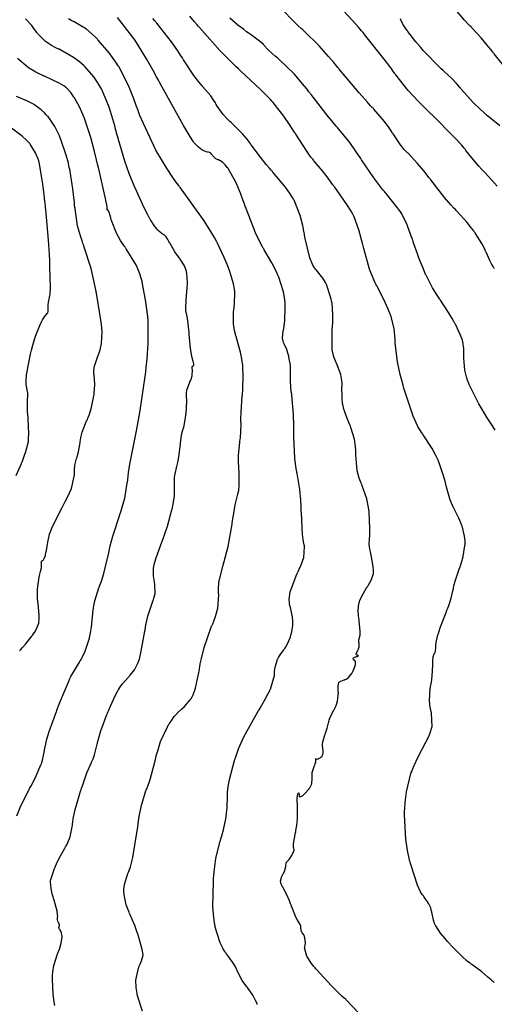
# Model space of a CAD drawing. Units: inches. Extents: x 268074 to 271153, y 302509 to 304796.
# Drawn here: x 268532 to 268685, y 303153 to 303470 of the extents above; entities that cross this region are included whole.
import ezdxf

# ---------------------------------------------------------------- set-up
doc = ezdxf.new("R2010")
doc.units = ezdxf.units.IN
doc.header["$MEASUREMENT"] = 0

msp = doc.modelspace()

# ---------------------------------------------------------------- linework, layer by layer
for points, elevation in [([(268685.58, 303416.64), (268681.8, 303420.9), (268681.66, 303421.06), (268681.52, 303421.21), (268681.24, 303421.5), (268680.71, 303422.08), (268679.71, 303423.18), (268677.98, 303425.16), (268675.54, 303428.22), (268675.42, 303428.38), (268675.29, 303428.56), (268674.99, 303428.94), (268674.2, 303429.87), (268671.91, 303432.33), (268664.53, 303439.73), (268664.38, 303439.87), (268664.24, 303440.01), (268663.95, 303440.29), (268663.4, 303440.84), (268662.32, 303441.91), (268660.33, 303443.92), (268657, 303447.45), (268652.94, 303452.5), (268652.87, 303452.62), (268652.79, 303452.74), (268652.63, 303452.99), (268652.28, 303453.52), (268651.45, 303454.71), (268649.28, 303457.63), (268642.93, 303465.56), (268642.81, 303465.7), (268642.69, 303465.85), (268642.45, 303466.14), (268641.96, 303466.72), (268640.96, 303467.88), (268638.91, 303470.2), (268634.54, 303474.82)], 117), ([(268689.5, 303453.28), (268684.65, 303459.28), (268684.5, 303459.47), (268684.36, 303459.66), (268684.07, 303460.05), (268683.5, 303460.78), (268682.42, 303462.15), (268680.49, 303464.5), (268677.59, 303467.6), (268677.44, 303467.72), (268677.3, 303467.86), (268677, 303468.13), (268676.4, 303468.73), (268675.11, 303470.11), (268672.23, 303473.57)], 115), ([(268543.16, 303152.85), (268542.97, 303154.06), (268542.67, 303156.46), (268542.46, 303161.27), (268542.46, 303161.41), (268542.46, 303161.56), (268542.47, 303161.86), (268542.49, 303162.44), (268542.58, 303163.58), (268542.88, 303165.71), (268544.04, 303169.43), (268544.14, 303169.64), (268544.23, 303169.85), (268544.41, 303170.25), (268544.72, 303171.02), (268545.19, 303172.43), (268545.55, 303174.69), (268545.55, 303174.93), (268545.54, 303175.15), (268545.5, 303175.56), (268545.38, 303176.27), (268544.91, 303177.21), (268544.76, 303177.36), (268544.65, 303177.5), (268544.51, 303177.78), (268544.57, 303178.27), (268544.63, 303178.39), (268544.66, 303178.52), (268544.67, 303178.82), (268544.39, 303179.59), (268544.28, 303179.81), (268544.19, 303180.03), (268544.08, 303180.47), (268544.11, 303181.37), (268544.12, 303181.49), (268544.13, 303181.65), (268544.1, 303182.04), (268543.91, 303183.16), (268542.94, 303186.76), (268542.9, 303186.9), (268542.86, 303187.03), (268542.78, 303187.31), (268542.63, 303187.83), (268542.36, 303188.81), (268541.98, 303190.48), (268541.78, 303192.65), (268541.8, 303192.83), (268541.84, 303193.02), (268541.93, 303193.44), (268542.21, 303194.42), (268543.13, 303196.96), (268543.2, 303197.14), (268543.28, 303197.33), (268543.43, 303197.7), (268543.77, 303198.46), (268544.54, 303200.05), (268546.43, 303203.47), (268546.5, 303203.58), (268546.57, 303203.7), (268546.69, 303203.92), (268546.94, 303204.37), (268547.39, 303205.28), (268548.11, 303207.12), (268548.86, 303210.87), (268548.88, 303211.11), (268548.9, 303211.35), (268548.96, 303211.87), (268549.13, 303212.98), (268549.67, 303215.52), (268551.51, 303221.89), (268551.58, 303222.11), (268551.65, 303222.33), (268551.8, 303222.77), (268552.08, 303223.61), (268552.61, 303225.17), (268553.56, 303227.8), (268554.99, 303231.11), (268555.06, 303231.24), (268555.13, 303231.37), (268555.26, 303231.65), (268555.53, 303232.23), (268556.02, 303233.58), (268556.87, 303236.97), (268556.91, 303237.22), (268556.97, 303237.46), (268557.08, 303237.97), (268557.35, 303239.02), (268558.03, 303241.3), (268560, 303246.59), (268560.08, 303246.77), (268560.15, 303246.94), (268560.3, 303247.29), (268560.58, 303247.97), (268561.11, 303249.23), (268562.07, 303251.38), (268563.49, 303254.24), (268563.56, 303254.35), (268563.63, 303254.47), (268563.79, 303254.72), (268564.12, 303255.21), (268564.89, 303256.26), (268566.88, 303258.56), (268567.02, 303258.71), (268567.16, 303258.86), (268567.43, 303259.16), (268567.93, 303259.75), (268568.8, 303260.9), (268569.98, 303263.06), (268570.03, 303263.19), (268570.08, 303263.33), (268570.19, 303263.65), (268570.41, 303264.4), (268570.88, 303266.36), (268571.95, 303272.15), (268571.98, 303272.37), (268572.02, 303272.58), (268572.09, 303273.01), (268572.24, 303273.84), (268572.54, 303275.42), (268573.17, 303278.22), (268574.53, 303282.38), (268574.61, 303282.58), (268574.7, 303282.78), (268574.85, 303283.18), (268575.12, 303283.96), (268575.46, 303285.51), (268575.38, 303288.49), (268575.35, 303288.67), (268575.32, 303288.85), (268575.25, 303289.21), (268575.14, 303289.9), (268575, 303291.21), (268574.99, 303293.56), (268575, 303293.7), (268575.02, 303293.84), (268575.06, 303294.15), (268575.21, 303294.86), (268575.69, 303296.63), (268577.44, 303301.51), (268577.52, 303301.69), (268577.59, 303301.87), (268577.73, 303302.23), (268578, 303302.95), (268578.52, 303304.37), (268579.45, 303307.15), (268580.91, 303312.46), (268580.95, 303312.62), (268580.98, 303312.78), (268581.05, 303313.09), (268581.18, 303313.71), (268581.41, 303314.88), (268581.72, 303316.97), (268581.77, 303320.2), (268581.76, 303320.36), (268581.74, 303320.52), (268581.71, 303320.85), (268581.69, 303321.53), (268581.76, 303322.94), (268582.36, 303325.98), (268582.41, 303326.19), (268582.47, 303326.39), (268582.58, 303326.8), (268582.78, 303327.66), (268583.13, 303329.5), (268583.64, 303333.62), (268583.65, 303333.76), (268583.66, 303333.9), (268583.68, 303334.16), (268583.73, 303334.67), (268583.83, 303335.6), (268584.04, 303337.08), (268584.51, 303338.59), (268584.64, 303338.79), (268584.76, 303339.1), (268585, 303340.11), (268585.45, 303343.58), (268585.47, 303343.72), (268585.48, 303343.85), (268585.5, 303344.12), (268585.55, 303344.64), (268585.63, 303345.61), (268585.72, 303347.25), (268585.64, 303349.37), (268585.62, 303349.54), (268585.61, 303349.72), (268585.61, 303350.11), (268585.75, 303351.02), (268586.56, 303353.31), (268586.63, 303353.47), (268586.7, 303353.63), (268586.83, 303353.95), (268587.05, 303354.55), (268587.37, 303355.66), (268587.51, 303357.49), (268587.48, 303357.68), (268587.47, 303357.86), (268587.45, 303358.17), (268587.47, 303358.62), (268587.79, 303358.85), (268587.96, 303358.91), (268587.97, 303359.32), (268587.52, 303361.18), (268587.47, 303361.34), (268587.42, 303361.5), (268587.33, 303361.86), (268587.16, 303362.62), (268586.87, 303364.42), (268586.44, 303369.07), (268586.43, 303369.24), (268586.42, 303369.4), (268586.4, 303369.72), (268586.36, 303370.35), (268586.27, 303371.49), (268586.07, 303373.41), (268585.59, 303375.74), (268585.53, 303375.91), (268585.47, 303376.12), (268585.39, 303376.6), (268585.33, 303377.86), (268585.61, 303381.62), (268585.63, 303381.76), (268585.64, 303381.9), (268585.68, 303382.18), (268585.73, 303382.73), (268585.83, 303383.77), (268585.91, 303385.65), (268585.7, 303388.62), (268585.67, 303388.77), (268585.64, 303388.92), (268585.57, 303389.22), (268585.39, 303389.82), (268584.93, 303390.99), (268583.53, 303393.23), (268583.43, 303393.36), (268583.32, 303393.5), (268583.11, 303393.78), (268582.69, 303394.35), (268581.87, 303395.57), (268580.3, 303398.24), (268580.21, 303398.42), (268580.12, 303398.58), (268579.94, 303398.91), (268579.61, 303399.48), (268579.06, 303400.36), (268578.39, 303401.04), (268578.28, 303401.05), (268578.14, 303401.1), (268577.77, 303401.32), (268576.7, 303402.22), (268576.54, 303402.38), (268576.38, 303402.55), (268576.05, 303402.91), (268575.37, 303403.75), (268573.96, 303405.88), (268573.87, 303406.04), (268573.77, 303406.21), (268573.56, 303406.58), (268573.1, 303407.45), (268571.98, 303409.72), (268568.95, 303416.34), (268568.89, 303416.47), (268568.84, 303416.6), (268568.73, 303416.85), (268568.51, 303417.35), (268568.08, 303418.37), (268567.25, 303420.45), (268565.7, 303424.74), (268563.06, 303433.86), (268563.03, 303434), (268562.99, 303434.15), (268562.92, 303434.44), (268562.77, 303435.02), (268562.48, 303436.15), (268561.89, 303438.28), (268560.72, 303442.08), (268558.33, 303447.78), (268558.26, 303447.92), (268558.18, 303448.06), (268558.03, 303448.33), (268557.72, 303448.87), (268557.09, 303449.92), (268555.76, 303451.87), (268552.84, 303455.26), (268552.75, 303455.35), (268552.65, 303455.45), (268552.45, 303455.63), (268552.04, 303456.01), (268551.17, 303456.74), (268549.23, 303458.15), (268544.55, 303460.76), (268544.39, 303460.83), (268544.23, 303460.91), (268543.91, 303461.07), (268543.3, 303461.38), (268542.16, 303462), (268540.21, 303463.27), (268537.59, 303465.87), (268537.48, 303466.03), (268537.37, 303466.2), (268537.15, 303466.52), (268536.7, 303467.16), (268535.76, 303468.38), (268533.76, 303470.63)], 124), ([(268571.39, 303150.99), (268569.83, 303155.97), (268569.79, 303156.15), (268569.76, 303156.32), (268569.7, 303156.67), (268569.58, 303157.34), (268569.42, 303158.64), (268569.33, 303161.01), (268570.12, 303164.88), (268570.21, 303165.09), (268570.29, 303165.29), (268570.46, 303165.67), (268570.75, 303166.38), (268571.21, 303167.58), (268571.59, 303169.07), (268571.59, 303169.2), (268571.58, 303169.35), (268571.52, 303169.75), (268571.29, 303170.87), (268570.32, 303174.45), (268570.28, 303174.59), (268570.24, 303174.73), (268570.16, 303175.01), (268569.99, 303175.55), (268569.65, 303176.61), (268568.96, 303178.6), (268567.47, 303182.07), (268567.38, 303182.26), (268567.28, 303182.46), (268567.11, 303182.85), (268566.77, 303183.64), (268566.21, 303185.24), (268565.52, 303188.5), (268565.5, 303188.7), (268565.48, 303188.91), (268565.45, 303189.32), (268565.45, 303190.16), (268565.62, 303191.85), (268566.74, 303195.31), (268566.85, 303195.54), (268566.95, 303195.78), (268567.15, 303196.3), (268567.54, 303197.49), (268568.3, 303200.5), (268569.71, 303209.04), (268569.73, 303209.2), (268569.75, 303209.36), (268569.8, 303209.67), (268569.88, 303210.29), (268570.05, 303211.48), (268570.38, 303213.68), (268571.07, 303217.37), (268572.46, 303221.91), (268572.55, 303222.08), (268572.64, 303222.26), (268572.82, 303222.65), (268573.18, 303223.51), (268573.92, 303225.66), (268575.47, 303231.57), (268575.52, 303231.79), (268575.57, 303232.01), (268575.67, 303232.44), (268575.88, 303233.28), (268576.32, 303234.89), (268577.26, 303237.83), (268579.47, 303242.62), (268579.54, 303242.74), (268579.62, 303242.87), (268579.76, 303243.11), (268580.05, 303243.58), (268580.61, 303244.45), (268581.64, 303245.91), (268583.36, 303247.72), (268583.55, 303247.85), (268583.74, 303248), (268584.13, 303248.34), (268584.97, 303249.14), (268586.81, 303251.32), (268586.94, 303251.48), (268587.06, 303251.66), (268587.29, 303252.03), (268587.74, 303252.88), (268588.54, 303255.02), (268589.77, 303261.04), (268589.8, 303261.26), (268589.83, 303261.48), (268589.9, 303261.93), (268590.04, 303262.82), (268590.38, 303264.59), (268591.24, 303268.1), (268593.67, 303274.94), (268593.76, 303275.15), (268593.85, 303275.36), (268594.02, 303275.77), (268594.35, 303276.57), (268594.91, 303278.09), (268595.71, 303280.83), (268596.01, 303285.03), (268595.97, 303285.24), (268595.94, 303285.46), (268595.9, 303285.91), (268595.87, 303286.87), (268596.04, 303289.04), (268597.3, 303294.34), (268597.36, 303294.53), (268597.41, 303294.72), (268597.53, 303295.09), (268597.75, 303295.86), (268598.19, 303297.42), (268598.98, 303300.69), (268600.27, 303307.84), (268600.31, 303308.08), (268600.34, 303308.31), (268600.41, 303308.76), (268600.54, 303309.64), (268600.8, 303311.27), (268601.28, 303314.02), (268602.1, 303317.46), (268602.15, 303317.59), (268602.19, 303317.73), (268602.27, 303318.03), (268602.4, 303318.7), (268602.57, 303320.38), (268602.5, 303325.04), (268602.49, 303325.21), (268602.48, 303325.38), (268602.46, 303325.72), (268602.43, 303326.39), (268602.38, 303327.67), (268602.38, 303330.06), (268602.72, 303334.1), (268602.75, 303334.32), (268602.79, 303334.54), (268602.85, 303334.98), (268602.95, 303335.82), (268603.1, 303337.42), (268603.14, 303340.29), (268603.14, 303340.46), (268603.13, 303340.63), (268603.12, 303341), (268603.12, 303341.83), (268603.18, 303343.83), (268603.56, 303349.2), (268603.58, 303349.39), (268603.59, 303349.59), (268603.62, 303349.97), (268603.68, 303350.73), (268603.77, 303352.18), (268603.86, 303354.83), (268603.68, 303359.19), (268603.65, 303359.43), (268603.62, 303359.66), (268603.55, 303360.14), (268603.39, 303361.13), (268602.97, 303363.22), (268601.7, 303367.86), (268601.65, 303368.01), (268601.61, 303368.17), (268601.52, 303368.47), (268601.35, 303369.07), (268601.06, 303370.22), (268600.68, 303372.36), (268600.7, 303375.98), (268600.73, 303376.18), (268600.76, 303376.38), (268600.82, 303376.77), (268600.93, 303377.55), (268601.08, 303379.08), (268601.16, 303382.04), (268601.15, 303382.22), (268601.15, 303382.41), (268601.12, 303382.78), (268601.03, 303383.57), (268600.71, 303385.28), (268599.51, 303389.25), (268599.46, 303389.38), (268599.41, 303389.52), (268599.31, 303389.79), (268599.1, 303390.34), (268598.67, 303391.45), (268597.71, 303393.74), (268595.46, 303398.59), (268595.38, 303398.75), (268595.3, 303398.91), (268595.12, 303399.24), (268594.73, 303399.96), (268593.8, 303401.56), (268591.28, 303405.48), (268583.68, 303416.11), (268583.53, 303416.3), (268583.39, 303416.5), (268583.1, 303416.89), (268582.53, 303417.66), (268581.43, 303419.21), (268579.36, 303422.27), (268575.73, 303428.25), (268570.49, 303439.67), (268570.43, 303439.84), (268570.37, 303440.02), (268570.25, 303440.36), (268570.01, 303441.03), (268569.54, 303442.33), (268568.62, 303444.79), (268566.87, 303449.09), (268563.77, 303455.21), (268563.68, 303455.35), (268563.59, 303455.49), (268563.41, 303455.77), (268563.05, 303456.32), (268562.29, 303457.42), (268560.7, 303459.58), (268557.17, 303463.75), (268557.05, 303463.87), (268556.93, 303464), (268556.69, 303464.24), (268556.22, 303464.73), (268555.27, 303465.63), (268553.35, 303467.24), (268549.42, 303469.62), (268549.3, 303469.67), (268549.17, 303469.73), (268548.93, 303469.85), (268548.46, 303470.08), (268547.56, 303470.57)], 123), ([(268608.39, 303153.2), (268608.3, 303153.42), (268608.12, 303153.85), (268607.74, 303154.67), (268606.94, 303156.18), (268605.2, 303158.6), (268605.09, 303158.73), (268604.97, 303158.86), (268604.75, 303159.13), (268604.32, 303159.69), (268603.5, 303160.91), (268602.06, 303163.73), (268601.98, 303163.92), (268601.9, 303164.11), (268601.72, 303164.49), (268601.35, 303165.25), (268600.51, 303166.71), (268598.46, 303169.49), (268598.31, 303169.66), (268598.17, 303169.83), (268597.9, 303170.2), (268597.37, 303171.03), (268596.41, 303172.97), (268594.87, 303178.09), (268594.83, 303178.27), (268594.79, 303178.46), (268594.72, 303178.84), (268594.58, 303179.61), (268594.35, 303181.22), (268594.07, 303184.7), (268594.24, 303192.67), (268594.25, 303192.81), (268594.26, 303192.94), (268594.28, 303193.21), (268594.33, 303193.74), (268594.42, 303194.76), (268594.62, 303196.72), (268595.09, 303200.19), (268596.32, 303205.45), (268596.36, 303205.58), (268596.4, 303205.71), (268596.49, 303205.96), (268596.66, 303206.47), (268596.97, 303207.47), (268597.51, 303209.39), (268598.25, 303212.98), (268598.28, 303213.2), (268598.31, 303213.41), (268598.37, 303213.84), (268598.47, 303214.72), (268598.64, 303216.52), (268598.77, 303220.32), (268598.77, 303220.57), (268598.78, 303220.83), (268598.81, 303221.36), (268598.91, 303222.51), (268599.34, 303225.13), (268601.04, 303231.71), (268601.12, 303231.94), (268601.19, 303232.17), (268601.34, 303232.64), (268601.66, 303233.58), (268602.37, 303235.49), (268604.07, 303239.4), (268608.62, 303247.58), (268608.7, 303247.71), (268608.78, 303247.84), (268608.95, 303248.1), (268609.26, 303248.61), (268609.86, 303249.6), (268610.94, 303251.46), (268612.6, 303254.66), (268613.91, 303259.07), (268613.91, 303259.26), (268613.92, 303259.45), (268613.92, 303259.82), (268613.96, 303260.52), (268614.12, 303261.83), (268614.77, 303263.98), (268614.82, 303264.1), (268614.88, 303264.21), (268614.99, 303264.44), (268615.23, 303264.89), (268615.74, 303265.75), (268616.91, 303267.37), (268617.06, 303267.57), (268617.21, 303267.76), (268617.51, 303268.17), (268618.03, 303269.05), (268618.87, 303271), (268618.91, 303271.13), (268618.96, 303271.26), (268619.04, 303271.52), (268619.19, 303272.05), (268619.45, 303273.12), (268619.79, 303275.31), (268619.81, 303275.45), (268619.82, 303275.6), (268619.83, 303275.89), (268619.82, 303276.53), (268619.69, 303277.96), (268618.92, 303281.46), (268618.89, 303281.59), (268618.86, 303281.71), (268618.8, 303281.96), (268618.72, 303282.48), (268618.65, 303283.58), (268618.92, 303286.01), (268621.1, 303291.77), (268621.2, 303291.97), (268621.3, 303292.16), (268621.49, 303292.55), (268621.85, 303293.3), (268622.48, 303294.71), (268623.37, 303297.15), (268623.62, 303300.53), (268623.57, 303300.69), (268623.53, 303300.86), (268623.44, 303301.23), (268623.27, 303302.12), (268622.98, 303304.47), (268622.57, 303311.51), (268622.57, 303311.64), (268622.56, 303311.77), (268622.55, 303312.04), (268622.53, 303312.56), (268622.49, 303313.58), (268622.38, 303315.52), (268622.09, 303318.96), (268621.23, 303324.15), (268621.19, 303324.27), (268621.16, 303324.4), (268621.1, 303324.67), (268620.98, 303325.22), (268620.76, 303326.4), (268620.44, 303329.11), (268620.17, 303335.9), (268620.17, 303336.15), (268620.17, 303336.38), (268620.17, 303336.86), (268620.16, 303337.8), (268620.13, 303339.64), (268620, 303343.12), (268619.49, 303349.38), (268619.47, 303349.55), (268619.45, 303349.73), (268619.41, 303350.08), (268619.33, 303350.76), (268619.21, 303352.01), (268619.04, 303354.16), (268619.06, 303356.96), (268619.08, 303357.19), (268619.1, 303357.43), (268619.12, 303357.93), (268619.06, 303359.03), (268618.59, 303361.61), (268618.54, 303361.78), (268618.5, 303361.96), (268618.41, 303362.29), (268618.22, 303362.94), (268617.84, 303364.1), (268617.01, 303365.92), (268616.91, 303366.11), (268616.82, 303366.31), (268616.67, 303366.74), (268616.52, 303367.72), (268616.76, 303370.13), (268616.8, 303370.3), (268616.84, 303370.47), (268616.91, 303370.84), (268617.03, 303371.62), (268617.22, 303373.39), (268617.37, 303377.77), (268617.37, 303377.92), (268617.37, 303378.07), (268617.36, 303378.38), (268617.34, 303378.99), (268617.24, 303380.22), (268616.85, 303382.64), (268615.28, 303387.43), (268615.22, 303387.58), (268615.15, 303387.72), (268615.02, 303388.02), (268614.75, 303388.6), (268614.21, 303389.75), (268613.07, 303392), (268610.61, 303396.22), (268610.53, 303396.35), (268610.45, 303396.48), (268610.29, 303396.75), (268609.95, 303397.32), (268609.27, 303398.6), (268607.81, 303401.69), (268604.57, 303410), (268604.52, 303410.15), (268604.47, 303410.3), (268604.36, 303410.6), (268604.15, 303411.19), (268603.73, 303412.32), (268602.93, 303414.42), (268601.45, 303417.96), (268598.99, 303422.39), (268598.86, 303422.56), (268598.73, 303422.72), (268598.47, 303423.02), (268598, 303423.56), (268597.16, 303424.41), (268595.94, 303425.12), (268595.71, 303425.16), (268595.48, 303425.23), (268595.02, 303425.49), (268594.1, 303426.47), (268593.98, 303426.63), (268593.87, 303426.77), (268593.66, 303427.03), (268593.27, 303427.41), (268592.65, 303427.65), (268592.5, 303427.63), (268592.33, 303427.64), (268591.92, 303427.75), (268590.79, 303428.31), (268590.63, 303428.41), (268590.46, 303428.51), (268590.13, 303428.74), (268589.45, 303429.29), (268588.07, 303430.69), (268587.97, 303430.81), (268587.86, 303430.95), (268587.59, 303431.34), (268586.86, 303432.49), (268584.63, 303436.26), (268577.13, 303449.77), (268577.05, 303449.91), (268576.98, 303450.04), (268576.83, 303450.31), (268576.54, 303450.85), (268575.95, 303451.9), (268574.82, 303453.92), (268572.69, 303457.65), (268568.91, 303463.82), (268563.33, 303471.03)], 122), ([(268640.79, 303150.7), (268637, 303154.68), (268636.84, 303154.82), (268636.68, 303154.95), (268636.37, 303155.23), (268635.75, 303155.78), (268634.52, 303156.91), (268632.12, 303159.25), (268627.54, 303164.27), (268627.41, 303164.44), (268627.27, 303164.6), (268627.01, 303164.91), (268626.52, 303165.53), (268625.64, 303166.68), (268624.35, 303168.67), (268623.61, 303171.35), (268623.67, 303171.58), (268623.72, 303171.81), (268623.8, 303172.24), (268623.89, 303173.06), (268623.73, 303174.52), (268623.68, 303174.68), (268623.63, 303174.83), (268623.54, 303175.11), (268623.34, 303175.58), (268622.93, 303176.12), (268622.83, 303176.21), (268622.75, 303176.33), (268622.6, 303176.68), (268622.43, 303177.78), (268622.42, 303177.95), (268622.4, 303178.11), (268622.35, 303178.42), (268622.21, 303178.96), (268621.69, 303179.74), (268621.6, 303179.83), (268621.51, 303179.95), (268621.31, 303180.26), (268620.81, 303181.24), (268619.49, 303184.58), (268619.44, 303184.71), (268619.39, 303184.85), (268619.29, 303185.11), (268619.1, 303185.61), (268618.73, 303186.57), (268617.99, 303188.3), (268616.59, 303190.94), (268616.51, 303191.07), (268616.43, 303191.2), (268616.29, 303191.45), (268616.06, 303191.95), (268615.83, 303192.87), (268616.26, 303194.47), (268616.39, 303194.64), (268616.51, 303194.83), (268616.73, 303195.2), (268617.09, 303195.97), (268617.55, 303197.64), (268617.58, 303197.85), (268617.62, 303198.05), (268617.69, 303198.4), (268617.83, 303198.95), (268618.16, 303199.36), (268618.37, 303199.48), (268618.68, 303199.85), (268619.56, 303201.36), (268619.62, 303201.49), (268619.68, 303201.61), (268619.8, 303201.84), (268619.99, 303202.26), (268620.24, 303202.93), (268620.16, 303203.6), (268620.07, 303203.72), (268620.02, 303203.99), (268620.07, 303204.94), (268620.71, 303208.55), (268620.74, 303208.7), (268620.77, 303208.84), (268620.83, 303209.14), (268620.94, 303209.71), (268621.13, 303210.84), (268621.38, 303212.98), (268621.36, 303216.8), (268621.34, 303217.02), (268621.32, 303217.23), (268621.29, 303217.64), (268621.23, 303218.38), (268621.2, 303219.61), (268621.41, 303221.01), (268621.51, 303221.16), (268621.59, 303221.25), (268621.73, 303221.27), (268621.84, 303220.68), (268621.86, 303220.45), (268621.9, 303220.27), (268622.06, 303220.06), (268622.68, 303220.24), (268622.78, 303220.32), (268622.9, 303220.4), (268623.13, 303220.6), (268623.66, 303221.09), (268624.94, 303222.49), (268625.03, 303222.59), (268625.11, 303222.7), (268625.27, 303222.91), (268625.55, 303223.33), (268625.94, 303224.2), (268626.09, 303225.99), (268626.06, 303226.22), (268626.03, 303226.45), (268626.02, 303226.91), (268626.09, 303227.85), (268626.67, 303229.77), (268626.72, 303229.89), (268626.78, 303230), (268626.87, 303230.23), (268627.03, 303230.64), (268627.25, 303231.31), (268627.25, 303232.04), (268627.16, 303232.25), (268627.44, 303232.23), (268627.69, 303232.2), (268627.96, 303232.24), (268628.57, 303232.56), (268628.73, 303232.68), (268628.87, 303232.8), (268629.12, 303233.07), (268629.47, 303233.67), (268629.53, 303233.85), (268629.56, 303234.06), (268629.59, 303234.57), (268629.44, 303235.96), (268629.41, 303236.17), (268629.39, 303236.39), (268629.38, 303236.83), (268629.48, 303237.79), (268630.15, 303240), (268630.21, 303240.15), (268630.27, 303240.3), (268630.38, 303240.58), (268630.59, 303241.14), (268630.93, 303242.17), (268631.33, 303243.9), (268631.36, 303244.09), (268631.4, 303244.29), (268631.51, 303244.72), (268631.87, 303245.7), (268633.11, 303248.11), (268633.21, 303248.28), (268633.3, 303248.45), (268633.48, 303248.79), (268633.79, 303249.47), (268634.24, 303250.84), (268634.48, 303253.58), (268634.46, 303253.75), (268634.45, 303253.92), (268634.43, 303254.24), (268634.4, 303254.82), (268634.41, 303255.78), (268634.63, 303256.84), (268634.74, 303256.96), (268634.88, 303257.08), (268635.25, 303257.3), (268636.36, 303257.7), (268636.53, 303257.75), (268636.69, 303257.81), (268637.02, 303257.97), (268637.64, 303258.4), (268638.78, 303259.77), (268638.91, 303259.98), (268639.03, 303260.18), (268639.25, 303260.59), (268639.61, 303261.35), (268639.98, 303262.69), (268639.99, 303262.84), (268640, 303262.98), (268640, 303263.24), (268639.96, 303263.64), (268639.66, 303264.01), (268639.47, 303264.08), (268639.33, 303264.19), (268639.25, 303264.54), (268639.33, 303264.75), (268639.54, 303264.92), (268640.32, 303265.2), (268640.56, 303265.25), (268640.73, 303265.31), (268640.92, 303265.41), (268640.63, 303265.6), (268640.47, 303265.66), (268640.35, 303265.76), (268640.26, 303266.06), (268640.64, 303267.08), (268640.73, 303267.24), (268640.81, 303267.4), (268640.95, 303267.71), (268641.14, 303268.32), (268641.16, 303269.45), (268641.14, 303269.58), (268641.12, 303269.72), (268641.1, 303269.99), (268641.11, 303270.54), (268641.37, 303271.67), (268641.42, 303271.83), (268641.46, 303272), (268641.52, 303272.41), (268641.54, 303273.49), (268641.21, 303276.65), (268641.17, 303276.89), (268641.14, 303277.12), (268641.08, 303277.58), (268640.98, 303278.44), (268640.89, 303279.98), (268641.1, 303282.31), (268641.17, 303282.55), (268641.24, 303282.79), (268641.44, 303283.31), (268641.96, 303284.48), (268643.58, 303287.32), (268643.7, 303287.52), (268643.82, 303287.71), (268644.05, 303288.09), (268644.47, 303288.8), (268645.13, 303290.07), (268645.78, 303291.98), (268645.8, 303292.18), (268645.81, 303292.4), (268645.81, 303292.91), (268645.7, 303294.19), (268645.04, 303297.85), (268645.01, 303297.98), (268644.98, 303298.12), (268644.93, 303298.38), (268644.82, 303298.89), (268644.65, 303299.82), (268644.42, 303301.35), (268644.46, 303303.11), (268644.51, 303303.24), (268644.55, 303303.42), (268644.6, 303303.89), (268644.65, 303305.34), (268644.47, 303310.24), (268644.45, 303310.44), (268644.44, 303310.63), (268644.41, 303311.01), (268644.35, 303311.77), (268644.18, 303313.23), (268643.69, 303315.95), (268642.09, 303320.56), (268642.02, 303320.69), (268641.96, 303320.82), (268641.84, 303321.08), (268641.62, 303321.6), (268641.21, 303322.69), (268640.58, 303325.01), (268640.09, 303330.22), (268640.09, 303330.39), (268640.09, 303330.56), (268640.09, 303330.9), (268640.07, 303331.57), (268640, 303332.86), (268639.71, 303335.2), (268638.54, 303339.01), (268638.44, 303339.21), (268638.35, 303339.41), (268638.16, 303339.81), (268637.81, 303340.6), (268637.17, 303342.15), (268636.18, 303345.16), (268636.14, 303345.34), (268636.09, 303345.53), (268636, 303345.91), (268635.86, 303346.7), (268635.66, 303348.37), (268635.65, 303352.14), (268635.66, 303352.27), (268635.66, 303352.39), (268635.67, 303352.64), (268635.68, 303353.14), (268635.63, 303354.13), (268635.33, 303356.06), (268633.87, 303359.72), (268633.81, 303359.83), (268633.75, 303359.94), (268633.63, 303360.17), (268633.4, 303360.65), (268633.02, 303361.68), (268632.5, 303364.01), (268632.44, 303369.81), (268632.46, 303370.02), (268632.48, 303370.22), (268632.51, 303370.62), (268632.58, 303371.39), (268632.67, 303372.85), (268632.75, 303375.39), (268632.46, 303379.02), (268632.42, 303379.19), (268632.39, 303379.35), (268632.31, 303379.68), (268632.14, 303380.35), (268631.77, 303381.68), (268630.89, 303384.36), (268630.83, 303384.53), (268630.76, 303384.7), (268630.62, 303385.03), (268630.3, 303385.7), (268629.53, 303387.03), (268627.43, 303389.65), (268627.27, 303389.81), (268627.12, 303389.99), (268626.83, 303390.38), (268626.26, 303391.28), (268625.25, 303393.6), (268623.69, 303400.25), (268623.67, 303400.38), (268623.65, 303400.5), (268623.61, 303400.75), (268623.53, 303401.24), (268623.36, 303402.19), (268623, 303404), (268622.19, 303407.24), (268620.21, 303412.19), (268620.14, 303412.31), (268620.07, 303412.44), (268619.93, 303412.69), (268619.62, 303413.19), (268618.96, 303414.23), (268617.41, 303416.42), (268613.43, 303421.24), (268613.29, 303421.4), (268613.15, 303421.56), (268612.87, 303421.87), (268612.32, 303422.49), (268611.28, 303423.71), (268609.39, 303425.99), (268606.38, 303430.04), (268606.3, 303430.15), (268606.22, 303430.27), (268606.06, 303430.5), (268605.74, 303430.95), (268605.07, 303431.84), (268603.64, 303433.56), (268600.41, 303436.77), (268600.31, 303436.86), (268600.2, 303436.96), (268599.99, 303437.15), (268599.58, 303437.53), (268598.8, 303438.29), (268597.41, 303439.79), (268595.3, 303442.77), (268595.2, 303442.96), (268595.09, 303443.14), (268594.88, 303443.52), (268594.41, 303444.26), (268593.38, 303445.74), (268590.88, 303448.71), (268590.79, 303448.81), (268590.71, 303448.9), (268590.53, 303449.1), (268590.18, 303449.5), (268589.45, 303450.37), (268587.92, 303452.37), (268584.61, 303457.39), (268584.5, 303457.57), (268584.39, 303457.75), (268584.17, 303458.11), (268583.71, 303458.83), (268582.76, 303460.27), (268580.72, 303463.2), (268576.02, 303469.22), (268575.86, 303469.41), (268575.7, 303469.6), (268575.39, 303469.97), (268574.78, 303470.7)], 121), ([(268684.69, 303160.17), (268684.55, 303160.3), (268684.26, 303160.56), (268683.71, 303161.06), (268682.63, 303162), (268680.67, 303163.66), (268677.44, 303166.07), (268677.26, 303166.19), (268677.09, 303166.31), (268676.73, 303166.57), (268675.97, 303167.14), (268674.35, 303168.56), (268670.61, 303172.4), (268670.49, 303172.54), (268670.36, 303172.68), (268670.12, 303172.95), (268669.65, 303173.48), (268668.79, 303174.47), (268667.39, 303176.17), (268665.82, 303178.45), (268665.73, 303178.64), (268665.64, 303178.85), (268665.46, 303179.29), (268665.14, 303180.31), (268664.56, 303182.86), (268664.52, 303183.04), (268664.49, 303183.22), (268664.4, 303183.58), (268664.2, 303184.27), (268663.65, 303185.58), (268661.99, 303187.96), (268661.87, 303188.11), (268661.74, 303188.26), (268661.48, 303188.61), (268660.97, 303189.43), (268659.93, 303191.63), (268657.8, 303198.23), (268657.77, 303198.35), (268657.73, 303198.48), (268657.67, 303198.73), (268657.54, 303199.23), (268657.3, 303200.24), (268656.87, 303202.25), (268656.22, 303206.28), (268655.78, 303214.33), (268655.78, 303214.45), (268655.79, 303214.58), (268655.79, 303214.83), (268655.81, 303215.32), (268655.84, 303216.29), (268655.96, 303218.17), (268656.37, 303221.65), (268657.84, 303227.52), (268657.9, 303227.68), (268657.96, 303227.84), (268658.08, 303228.16), (268658.33, 303228.8), (268658.86, 303230.09), (268660.02, 303232.66), (268662.72, 303237.81), (268662.82, 303237.97), (268662.91, 303238.13), (268663.08, 303238.45), (268663.4, 303239.08), (268663.95, 303240.31), (268664.65, 303242.66), (268664.49, 303246.92), (268664.45, 303247.04), (268664.42, 303247.16), (268664.35, 303247.41), (268664.22, 303247.91), (268664.01, 303248.91), (268663.79, 303250.92), (268664.08, 303254.99), (268664.11, 303255.12), (268664.13, 303255.25), (268664.18, 303255.51), (268664.27, 303256.01), (268664.43, 303257.01), (268664.69, 303258.93), (268664.9, 303262.51), (268664.9, 303262.72), (268664.9, 303262.92), (268664.91, 303263.31), (268664.94, 303264.02), (268665.04, 303265.15), (268665.42, 303266.29), (268665.54, 303266.4), (268665.64, 303266.54), (268665.78, 303266.92), (268665.84, 303268.07), (268665.83, 303268.25), (268665.83, 303268.43), (268665.84, 303268.82), (268665.93, 303269.68), (268666.38, 303271.74), (268666.42, 303271.89), (268666.46, 303272.04), (268666.56, 303272.36), (268666.79, 303273.08), (268667.39, 303274.81), (268669.17, 303279.44), (268669.24, 303279.61), (268669.3, 303279.77), (268669.43, 303280.1), (268669.68, 303280.74), (268670.13, 303281.93), (268670.84, 303283.99), (268671.49, 303286.83), (268671.5, 303286.95), (268671.51, 303287.08), (268671.55, 303287.36), (268671.66, 303287.97), (268672.03, 303289.44), (268673.34, 303293.32), (268673.4, 303293.46), (268673.45, 303293.6), (268673.55, 303293.88), (268673.75, 303294.42), (268674.1, 303295.49), (268674.67, 303297.47), (268675.23, 303300.92), (268675.24, 303301.11), (268675.25, 303301.3), (268675.26, 303301.69), (268675.25, 303302.45), (268675.12, 303303.95), (268674.41, 303306.87), (268674.35, 303307.05), (268674.29, 303307.22), (268674.16, 303307.58), (268673.88, 303308.31), (268673.26, 303309.77), (268671.8, 303312.76), (268671.7, 303312.95), (268671.6, 303313.14), (268671.4, 303313.53), (268671.03, 303314.33), (268670.37, 303316.01), (268669.32, 303319.72), (268669.3, 303319.85), (268669.27, 303319.97), (268669.22, 303320.22), (268669.1, 303320.71), (268668.85, 303321.71), (268668.27, 303323.73), (268666.8, 303327.87), (268666.75, 303328), (268666.7, 303328.13), (268666.59, 303328.4), (268666.36, 303328.93), (268665.86, 303330), (268664.71, 303332.17), (268661.76, 303336.66), (268661.65, 303336.8), (268661.55, 303336.95), (268661.34, 303337.25), (268660.92, 303337.89), (268660.11, 303339.29), (268658.54, 303342.62), (268655.63, 303351.34), (268655.58, 303351.5), (268655.54, 303351.65), (268655.46, 303351.96), (268655.29, 303352.58), (268654.98, 303353.78), (268654.42, 303356.06), (268653.55, 303360.12), (268652.82, 303366.28), (268652.82, 303366.43), (268652.82, 303366.58), (268652.81, 303366.88), (268652.79, 303367.47), (268652.71, 303368.64), (268652.43, 303370.88), (268651.33, 303375.02), (268651.29, 303375.14), (268651.24, 303375.26), (268651.15, 303375.51), (268650.95, 303376.01), (268650.52, 303377.05), (268649.54, 303379.27), (268647.04, 303384.24), (268646.95, 303384.41), (268646.86, 303384.58), (268646.68, 303384.92), (268646.34, 303385.6), (268645.69, 303387.02), (268644.51, 303390), (268642.64, 303396.59), (268642.59, 303396.81), (268642.54, 303397.03), (268642.45, 303397.46), (268642.25, 303398.29), (268641.87, 303399.86), (268641.09, 303402.66), (268639.53, 303406.82), (268639.43, 303407.02), (268639.32, 303407.23), (268639.09, 303407.67), (268638.55, 303408.62), (268637.19, 303410.81), (268633.32, 303416.38), (268633.18, 303416.58), (268633.03, 303416.77), (268632.75, 303417.16), (268632.2, 303417.9), (268631.17, 303419.29), (268629.36, 303421.65), (268626.74, 303424.77), (268626.62, 303424.9), (268626.49, 303425.04), (268626.22, 303425.34), (268625.64, 303426.07), (268624.28, 303427.94), (268620.76, 303433.41), (268620.64, 303433.62), (268620.51, 303433.82), (268620.26, 303434.23), (268619.77, 303435.02), (268618.8, 303436.53), (268616.94, 303439.27), (268613.52, 303443.61), (268613.42, 303443.73), (268613.32, 303443.84), (268613.11, 303444.07), (268612.66, 303444.55), (268611.68, 303445.58), (268609.35, 303447.91), (268603.24, 303453.63), (268603.13, 303453.73), (268603.02, 303453.83), (268602.8, 303454.04), (268602.36, 303454.44), (268601.48, 303455.26), (268599.74, 303456.93), (268596.34, 303460.38), (268589.78, 303467.75), (268589.68, 303467.87), (268589.58, 303467.99), (268589.38, 303468.22), (268588.98, 303468.7), (268588.19, 303469.63), (268586.64, 303471.44)], 120), ([(268684.97, 303338.1), (268684.08, 303339.48), (268682.43, 303342.08), (268679.69, 303346.61), (268676.48, 303353.06), (268676.43, 303353.21), (268676.37, 303353.35), (268676.27, 303353.64), (268676.08, 303354.22), (268675.74, 303355.34), (268675.22, 303357.47), (268674.86, 303361.28), (268674.86, 303361.49), (268674.87, 303361.71), (268674.87, 303362.13), (268674.87, 303362.92), (268674.82, 303364.36), (268674.54, 303366.6), (268674.49, 303366.84), (268674.42, 303367.09), (268674.24, 303367.63), (268673.74, 303368.91), (268672.14, 303372.2), (268672.08, 303372.32), (268672.01, 303372.43), (268671.89, 303372.67), (268671.63, 303373.15), (268671.09, 303374.1), (268669.94, 303376.03), (268667.36, 303379.96), (268667.28, 303380.08), (268667.19, 303380.21), (268667.02, 303380.46), (268666.68, 303380.96), (268666.03, 303381.96), (268664.81, 303383.97), (268662.7, 303388.03), (268662.64, 303388.16), (268662.58, 303388.29), (268662.46, 303388.55), (268662.22, 303389.09), (268661.73, 303390.23), (268660.73, 303392.76), (268658.59, 303398.76), (268658.52, 303398.96), (268658.45, 303399.17), (268658.32, 303399.57), (268658.05, 303400.35), (268657.54, 303401.8), (268656.6, 303404.27), (268655.05, 303407.52), (268654.96, 303407.66), (268654.87, 303407.8), (268654.68, 303408.09), (268654.23, 303408.74), (268653.08, 303410.29), (268649.82, 303414.35), (268649.7, 303414.5), (268649.58, 303414.65), (268649.34, 303414.94), (268648.85, 303415.55), (268647.87, 303416.79), (268645.91, 303419.41), (268641.97, 303425.19), (268641.85, 303425.38), (268641.73, 303425.57), (268641.48, 303425.95), (268641, 303426.69), (268640.04, 303428.11), (268638.18, 303430.73), (268634.68, 303435.06), (268634.57, 303435.18), (268634.46, 303435.3), (268634.25, 303435.54), (268633.8, 303436.05), (268632.86, 303437.16), (268630.76, 303439.71), (268625.71, 303446.2), (268625.62, 303446.32), (268625.54, 303446.43), (268625.36, 303446.66), (268625.01, 303447.11), (268624.32, 303448), (268622.96, 303449.69), (268620.31, 303452.76), (268615.3, 303457.64), (268615.15, 303457.76), (268615.01, 303457.88), (268614.72, 303458.12), (268614.18, 303458.58), (268613.21, 303459.42), (268611.73, 303460.74), (268610.61, 303461.99), (268610.57, 303462.12), (268610.37, 303462.34), (268609.53, 303463.07), (268606.07, 303465.63), (268605.92, 303465.74), (268605.78, 303465.84), (268605.49, 303466.04), (268604.94, 303466.44), (268603.91, 303467.2), (268602.1, 303468.59), (268599.51, 303470.82)], 119), ([(268684.76, 303390.11), (268684.66, 303390.28), (268684.55, 303390.44), (268684.34, 303390.78), (268683.94, 303391.45), (268683.21, 303392.79), (268682.02, 303395.43), (268681.95, 303395.6), (268681.88, 303395.76), (268681.74, 303396.1), (268681.42, 303396.8), (268680.67, 303398.26), (268678.65, 303401.48), (268678.57, 303401.59), (268678.5, 303401.7), (268678.35, 303401.91), (268678.04, 303402.34), (268677.39, 303403.21), (268675.97, 303404.99), (268672.63, 303408.66), (268672.52, 303408.77), (268672.4, 303408.89), (268672.17, 303409.14), (268671.7, 303409.64), (268670.73, 303410.69), (268668.69, 303413.05), (268664.2, 303418.73), (268664.05, 303418.92), (268663.9, 303419.12), (268663.61, 303419.5), (268663.04, 303420.24), (268661.95, 303421.63), (268659.99, 303424.02), (268656.93, 303427.28), (268656.77, 303427.42), (268656.62, 303427.57), (268656.31, 303427.87), (268655.69, 303428.51), (268654.48, 303429.96), (268652.1, 303433.5), (268652.02, 303433.63), (268651.95, 303433.75), (268651.8, 303434), (268651.49, 303434.5), (268650.83, 303435.5), (268649.37, 303437.5), (268645.9, 303441.52), (268645.78, 303441.65), (268645.65, 303441.78), (268645.4, 303442.05), (268644.88, 303442.61), (268643.76, 303443.84), (268641.19, 303446.76), (268634.78, 303454.38), (268634.67, 303454.52), (268634.55, 303454.65), (268634.33, 303454.93), (268633.88, 303455.46), (268633.01, 303456.5), (268631.35, 303458.45), (268628.33, 303461.85), (268623.49, 303466.65), (268623.37, 303466.75), (268623.24, 303466.86), (268623, 303467.08), (268622.51, 303467.5), (268621.56, 303468.35), (268619.79, 303470.01), (268616.71, 303473.21)], 118), ([(268686.43, 303436.07), (268682.49, 303439.34), (268682.33, 303439.47), (268682.18, 303439.61), (268681.87, 303439.87), (268681.26, 303440.41), (268680.09, 303441.47), (268677.89, 303443.6), (268674.09, 303447.84), (268673.98, 303447.97), (268673.88, 303448.1), (268673.67, 303448.35), (268673.26, 303448.85), (268672.47, 303449.78), (268671.04, 303451.38), (268668.7, 303453.55), (268668.57, 303453.64), (268668.44, 303453.74), (268668.17, 303453.96), (268667.59, 303454.46), (268666.25, 303455.72), (268662.88, 303459.26), (268662.76, 303459.39), (268662.64, 303459.53), (268662.4, 303459.79), (268661.94, 303460.3), (268661.06, 303461.3), (268659.45, 303463.19), (268656.85, 303466.5), (268656.72, 303466.69), (268656.59, 303466.87), (268656.34, 303467.22), (268655.9, 303467.86), (268655.22, 303468.91), (268654.67, 303470.09), (268654.63, 303470.28), (268654.48, 303470.58)], 116), ([(268530.97, 303213.88), (268532.03, 303216.62), (268534.72, 303222.04), (268534.81, 303222.2), (268534.9, 303222.37), (268535.09, 303222.7), (268535.45, 303223.34), (268536.12, 303224.56), (268537.25, 303226.79), (268538.75, 303230.32), (268538.81, 303230.51), (268538.87, 303230.69), (268538.98, 303231.06), (268539.21, 303231.82), (268539.61, 303233.37), (268540.24, 303236.67), (268540.28, 303236.89), (268540.32, 303237.11), (268540.41, 303237.59), (268540.66, 303238.63), (268541.37, 303241.09), (268543.71, 303247.52), (268543.8, 303247.75), (268543.89, 303247.98), (268544.07, 303248.43), (268544.41, 303249.3), (268545.06, 303250.93), (268546.19, 303253.73), (268547.77, 303257.47), (268547.84, 303257.63), (268547.92, 303257.79), (268548.07, 303258.12), (268548.4, 303258.79), (268549.17, 303260.21), (268551.12, 303263.39), (268551.19, 303263.5), (268551.26, 303263.6), (268551.4, 303263.82), (268551.66, 303264.25), (268552.16, 303265.13), (268553.02, 303266.94), (268554.27, 303270.79), (268554.3, 303270.91), (268554.33, 303271.04), (268554.38, 303271.29), (268554.49, 303271.79), (268554.69, 303272.8), (268555.02, 303274.83), (268555.44, 303278.96), (268555.45, 303279.09), (268555.46, 303279.22), (268555.48, 303279.48), (268555.53, 303280), (268555.66, 303281.04), (268556.06, 303283.13), (268557.4, 303287.3), (268557.45, 303287.43), (268557.51, 303287.56), (268557.61, 303287.83), (268557.82, 303288.38), (268558.23, 303289.52), (268559, 303291.99), (268560.38, 303297.72), (268560.42, 303297.91), (268560.46, 303298.11), (268560.54, 303298.5), (268560.71, 303299.28), (268561.07, 303300.84), (268561.9, 303303.96), (268563.91, 303310.21), (268563.98, 303310.4), (268564.05, 303310.6), (268564.18, 303310.99), (268564.44, 303311.76), (268564.92, 303313.27), (268565.72, 303316.21), (268566.64, 303321.72), (268566.66, 303321.89), (268566.67, 303322.06), (268566.7, 303322.39), (268566.78, 303323.09), (268566.96, 303324.54), (268567.46, 303327.74), (268568.96, 303335.26), (268568.99, 303335.38), (268569.02, 303335.51), (268569.08, 303335.78), (268569.19, 303336.3), (268569.42, 303337.38), (268569.87, 303339.62), (268570.73, 303344.43), (268572.31, 303355.43), (268572.34, 303355.62), (268572.36, 303355.8), (268572.4, 303356.17), (268572.49, 303356.9), (268572.65, 303358.33), (268572.93, 303361.05), (268573.28, 303366), (268573.21, 303373.87), (268573.19, 303374.07), (268573.17, 303374.27), (268573.13, 303374.68), (268573.05, 303375.48), (268572.87, 303377.06), (268572.44, 303380.1), (268571.36, 303385.75), (268571.32, 303385.91), (268571.28, 303386.08), (268571.2, 303386.42), (268571.01, 303387.09), (268570.58, 303388.43), (268569.45, 303391.12), (268566.18, 303396.54), (268566.06, 303396.71), (268565.94, 303396.88), (268565.7, 303397.21), (268565.24, 303397.87), (268564.4, 303399.15), (268563.02, 303401.54), (268561.43, 303405.67), (268561.38, 303405.89), (268561.34, 303406.11), (268561.24, 303406.53), (268561.06, 303407.26), (268560.75, 303408.36), (268560.3, 303409.04), (268560.07, 303409), (268560.07, 303409.54), (268560.07, 303409.69), (268560.05, 303409.93), (268559.94, 303410.66), (268559.44, 303413.15), (268557.33, 303422.32), (268557.29, 303422.51), (268557.24, 303422.69), (268557.16, 303423.06), (268556.98, 303423.78), (268556.64, 303425.18), (268555.98, 303427.81), (268554.78, 303432.33), (268552.78, 303438.48), (268552.73, 303438.61), (268552.68, 303438.74), (268552.57, 303439), (268552.36, 303439.51), (268551.95, 303440.47), (268551.16, 303442.19), (268549.69, 303444.87), (268549.61, 303445.01), (268549.52, 303445.14), (268549.35, 303445.4), (268549.01, 303445.9), (268548.33, 303446.81), (268547.03, 303448.27), (268546.85, 303448.43), (268546.63, 303448.6), (268546.1, 303448.97), (268544.59, 303449.83), (268539.85, 303452.07), (268539.66, 303452.15), (268539.48, 303452.23), (268539.12, 303452.39), (268538.42, 303452.72), (268537.09, 303453.39), (268534.72, 303454.78), (268531.15, 303457.78)], 125), ([(268531.79, 303267.04), (268531.94, 303267.19), (268532.24, 303267.5), (268532.82, 303268.11), (268533.91, 303269.35), (268535.84, 303271.81), (268535.95, 303271.96), (268536.05, 303272.11), (268536.26, 303272.41), (268536.63, 303272.99), (268537.26, 303274.08), (268538.01, 303275.96), (268538.06, 303276.18), (268538.1, 303276.43), (268538.16, 303276.99), (268538.17, 303278.41), (268537.8, 303282.4), (268537.78, 303282.55), (268537.76, 303282.7), (268537.73, 303282.99), (268537.67, 303283.57), (268537.59, 303284.71), (268537.58, 303286.9), (268538.17, 303290.88), (268538.23, 303291.11), (268538.29, 303291.34), (268538.4, 303291.77), (268538.6, 303292.55), (268538.87, 303293.81), (268538.93, 303295.15), (268538.89, 303295.28), (268538.86, 303295.41), (268538.89, 303295.66), (268539.27, 303296.11), (268539.41, 303296.23), (268539.54, 303296.38), (268539.78, 303296.73), (268540.17, 303297.72), (268540.21, 303297.87), (268540.25, 303298.05), (268540.35, 303298.46), (268540.55, 303299.52), (268541.05, 303302.59), (268541.09, 303302.82), (268541.14, 303303.06), (268541.25, 303303.56), (268541.54, 303304.64), (268542.46, 303307.1), (268545.56, 303313.23), (268545.68, 303313.44), (268545.8, 303313.66), (268546.04, 303314.08), (268546.48, 303314.91), (268547.29, 303316.49), (268548.52, 303319.33), (268549.51, 303323.76), (268549.51, 303323.98), (268549.51, 303324.2), (268549.52, 303324.62), (268549.55, 303325.43), (268549.68, 303326.87), (268550.21, 303329.01), (268550.29, 303329.23), (268550.38, 303329.45), (268550.54, 303329.95), (268550.83, 303331.1), (268551.31, 303334.04), (268551.33, 303334.25), (268551.36, 303334.46), (268551.43, 303334.89), (268551.59, 303335.74), (268552.05, 303337.48), (268553.45, 303341.07), (268553.51, 303341.18), (268553.56, 303341.3), (268553.67, 303341.53), (268553.87, 303342), (268554.25, 303342.95), (268554.9, 303344.93), (268555.78, 303349.18), (268555.8, 303349.32), (268555.82, 303349.45), (268555.85, 303349.72), (268555.91, 303350.25), (268556.01, 303351.25), (268556.1, 303353.05), (268555.87, 303355.78), (268555.84, 303355.91), (268555.82, 303356.05), (268555.78, 303356.34), (268555.76, 303356.97), (268555.92, 303358.4), (268557.08, 303361.97), (268557.13, 303362.1), (268557.18, 303362.23), (268557.29, 303362.48), (268557.48, 303362.98), (268557.81, 303363.99), (268558.27, 303365.98), (268558.44, 303369.91), (268558.42, 303370.16), (268558.39, 303370.42), (268558.33, 303370.96), (268558.19, 303372.14), (268557.81, 303374.94), (268556.61, 303382.21), (268556.59, 303382.35), (268556.56, 303382.48), (268556.52, 303382.74), (268556.42, 303383.26), (268556.22, 303384.29), (268555.8, 303386.32), (268554.86, 303390.22), (268552.57, 303397.41), (268552.49, 303397.62), (268552.42, 303397.83), (268552.26, 303398.25), (268551.97, 303399.09), (268551.43, 303400.74), (268550.55, 303403.97), (268549.61, 303410.1), (268549.59, 303410.28), (268549.58, 303410.47), (268549.55, 303410.84), (268549.49, 303411.57), (268549.36, 303413.02), (268549.04, 303415.88), (268548.14, 303421.41), (268548.11, 303421.58), (268548.08, 303421.75), (268548.01, 303422.08), (268547.87, 303422.75), (268547.56, 303424.08), (268546.88, 303426.68), (268545.19, 303431.67), (268545.13, 303431.82), (268545.07, 303431.97), (268544.95, 303432.27), (268544.7, 303432.85), (268544.21, 303433.95), (268543.19, 303435.95), (268541.01, 303439.08), (268540.86, 303439.24), (268540.72, 303439.39), (268540.44, 303439.7), (268539.88, 303440.27), (268538.78, 303441.31), (268536.66, 303442.91), (268536.53, 303442.99), (268536.39, 303443.07), (268536.11, 303443.23), (268535.52, 303443.55), (268534.18, 303444.22), (268530.88, 303445.6)], 126), ([(268530.75, 303323.47), (268532.46, 303327.37), (268532.51, 303327.51), (268532.57, 303327.65), (268532.67, 303327.93), (268532.88, 303328.46), (268533.26, 303329.47), (268533.88, 303331.28), (268534.62, 303334.02), (268534.64, 303334.16), (268534.66, 303334.3), (268534.7, 303334.61), (268534.76, 303335.3), (268534.81, 303337), (268534.62, 303341.64), (268534.61, 303341.81), (268534.6, 303341.97), (268534.57, 303342.3), (268534.53, 303342.94), (268534.46, 303344.11), (268534.39, 303346.07), (268534.46, 303348.45), (268534.49, 303348.63), (268534.51, 303348.81), (268534.52, 303349.2), (268534.48, 303350.08), (268534.08, 303352.24), (268534.05, 303352.4), (268534.01, 303352.56), (268533.97, 303352.93), (268533.93, 303353.77), (268534.07, 303355.92), (268535.24, 303362.08), (268535.29, 303362.31), (268535.35, 303362.54), (268535.45, 303362.98), (268535.67, 303363.86), (268536.1, 303365.5), (268536.95, 303368.35), (268538.57, 303372.37), (268538.66, 303372.55), (268538.76, 303372.72), (268538.94, 303373.05), (268539.29, 303373.66), (268539.88, 303374.63), (268540.7, 303375.65), (268540.82, 303375.76), (268540.93, 303375.92), (268541.08, 303376.35), (268541.11, 303377.68), (268541.1, 303377.89), (268541.08, 303378.09), (268541.08, 303378.5), (268541.13, 303379.31), (268541.47, 303380.88), (268541.53, 303381.1), (268541.59, 303381.37), (268541.67, 303382.07), (268541.77, 303384.08), (268541.65, 303390.6), (268541.64, 303390.73), (268541.64, 303390.86), (268541.63, 303391.11), (268541.61, 303391.63), (268541.56, 303392.68), (268541.44, 303394.83), (268541.14, 303399.34), (268540.28, 303409.23), (268540.26, 303409.39), (268540.25, 303409.55), (268540.21, 303409.88), (268540.15, 303410.51), (268540.02, 303411.74), (268539.76, 303414.06), (268539.26, 303418.1), (268538.27, 303423.79), (268538.23, 303423.92), (268538.2, 303424.05), (268538.14, 303424.3), (268538.01, 303424.8), (268537.71, 303425.74), (268537.03, 303427.47), (268535.28, 303430.26), (268535.15, 303430.4), (268535.02, 303430.55), (268534.74, 303430.85), (268534.12, 303431.47), (268532.66, 303432.78), (268528.82, 303435.68)], 127)]:
    msp.add_lwpolyline(points, dxfattribs=dict(elevation=elevation))

doc.saveas('drawing.dxf')
